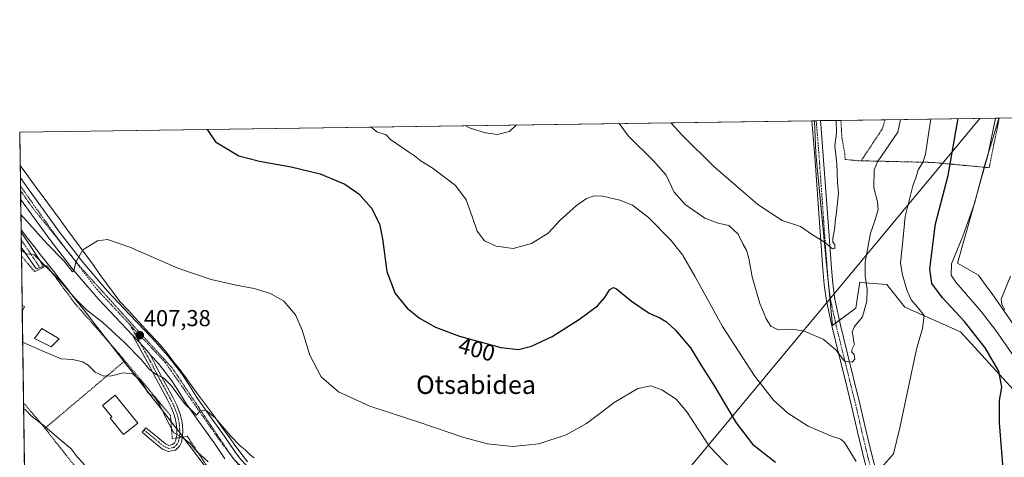
# Model space of a CAD drawing. Units: metres. Extents: x 597312 to 600761, y 4722176 to 4724538.
# Drawn here: x 597312 to 597741, y 4724347 to 4724538 of the extents above; entities that cross this region are included whole.
import ezdxf
from ezdxf.enums import TextEntityAlignment as Align

# ---------------------------------------------------------------- set-up
doc = ezdxf.new("R2010")
doc.units = ezdxf.units.M
doc.header["$MEASUREMENT"] = 0
for name, pattern in [('TRAZO_Y_PUNTO', [1, 0.5, -0.25, 0, -0.25]), ('TRAZOS', [0.75, 0.5, -0.25]), ('TRAZOS2', [0.375, 0.25, -0.125])]:
    doc.linetypes.add(name, pattern=pattern)
for name, color, linetype, lineweight in [('Alambrada', 19, 'TRAZOS', 0), ('Camino', 19, 'Continuous', 0), ('Camino Cxs', 19, 'Continuous', 0), ('Camino eje', 39, 'TRAZO_Y_PUNTO', 13), ('Carretera de calzada única', 19, 'Continuous', 13), ('Carretera de calzada única Cxs', 19, 'Continuous', 13), ('Carretera de calzada única eje', 19, 'TRAZO_Y_PUNTO', 0), ('Carátula', 7, 'Continuous', 5), ('Comarca CxS', 133, 'Continuous', 0), ('Comunidad Autónoma CxS', 142, 'Continuous', 0), ('Cultivos herbáceos CxS', 92, 'Continuous', 0), ('Curva de nivel maestra', 36, 'Continuous', 30), ('Curva de nivel normal', 36, 'Continuous', 0), ('Edificación', 1, 'Continuous', 13), ('Edificación Cxs', 1, 'Continuous', 13), ('Edificación ligera', 1, 'Continuous', 0), ('Edificación ligera Cxs', 1, 'Continuous', 0), ('Matorral', 135, 'Continuous', 0), ('Matorral CxS', 135, 'Continuous', 0), ('Municipio CxS', 142, 'Continuous', 0), ('Pista no pavimentada', 254, 'Continuous', 13), ('Pista no pavimentada Cxs', 254, 'Continuous', 0), ('Pista pavimentada eje', 135, 'TRAZO_Y_PUNTO', 0), ('Provincia CxS', 1, 'Continuous', 0), ('Punto de cota en terreno', 7, 'Continuous', 0), ('Rótulo de curva de nivel directora', 19, 'Continuous', 0), ('Rótulo de punto de cota en terreno', 19, 'Continuous', 0), ('Tendido', 6, 'Continuous', 0), ('Texto cartográfico', 19, 'Continuous', 0), ('Valla', 19, 'TRAZOS', 0), ('Vía pecuaria', 92, 'Continuous', 13), ('Vía pecuaria CxS', 92, 'Continuous', 13), ('Vía pecuaria eje', 92, 'TRAZOS2', 0)]:
    doc.layers.add(name, color=color, linetype=linetype, lineweight=lineweight)
doc.styles.add('Arial', font='txt', dxfattribs={"height": 0.2})

# ---------------------------------------------------------------- blocks, each defined once
blk = doc.blocks.new('*U150')
at = {"layer": 'Cultivos herbáceos CxS', "color": 92, "linetype": 'Continuous', "lineweight": 0}
for points in [[(597754.34, 4724391.45, 409.23), (597735.62, 4724418.4, 409.12), (597733.4, 4724421.43, 408.65), (597729.65, 4724426.56, 408.05), (597720.56, 4724431.76, 406.47), (597726.94, 4724454.31, 404.65), (597730.78, 4724467.87, 404.92), (597733.83, 4724478.65, 404.57), (597737.12, 4724494.87, 404.21), (597932.12, 4724497.66, 421.9)], [(597322.39, 4723778.88, 422.71), (597312.42, 4724488.79, 401.61), (597658.38, 4724493.74, 380.95), (597658.88, 4724479.69, 381.84), (597658.88, 4724479.69, 381.84), (597666.16, 4724404.74, 388.35), (597676.38, 4724412.26, 389.53), (597677.08, 4724417.1, 389.43), (597678.01, 4724423.47, 389.39), (597680.25, 4724423.28, 389.79), (597689.78, 4724422.49, 391.9), (597697.63, 4724412.68, 393.25), (597721.86, 4724401.85, 397.58), (597763.44, 4724356.34, 404.91)]]:
    blk.add_polyline3d(points, dxfattribs=at)
blk = doc.blocks.new('*U151')
at = {"layer": 'Matorral CxS', "color": 135, "linetype": 'Continuous', "lineweight": 0}
blk.add_polyline3d([(597763.44, 4724356.34, 404.91), (597721.86, 4724401.85, 397.58), (597697.63, 4724412.68, 393.25), (597689.78, 4724422.49, 391.9), (597680.25, 4724423.28, 389.79), (597678.01, 4724423.47, 389.39), (597677.08, 4724417.1, 389.43), (597676.38, 4724412.26, 389.53), (597666.16, 4724404.74, 388.35), (597658.88, 4724479.69, 381.84), (597658.38, 4724493.74, 380.95), (597737.12, 4724494.87, 404.21), (597733.83, 4724478.65, 404.57), (597730.78, 4724467.87, 404.92), (597726.94, 4724454.31, 404.65), (597720.56, 4724431.76, 406.47), (597729.65, 4724426.56, 408.05), (597733.4, 4724421.43, 408.65), (597735.62, 4724418.4, 409.12), (597754.34, 4724391.45, 409.23)], dxfattribs=at)
blk = doc.blocks.new('*U166')
at = {"layer": 'Curva de nivel normal', "color": 36, "linetype": 'Continuous', "lineweight": 0}
blk.add_polyline3d([(597343.99, 4724339.27, 420), (597343.84, 4724339.65, 420), (597339.89, 4724344.92, 420), (597337.37, 4724347.5, 420), (597334.87, 4724351.04, 420), (597330.29, 4724354.77, 420), (597322.48, 4724361.44, 420), (597317.36, 4724365.33, 420), (597314.96, 4724367.94, 420), (597314.11, 4724368.33, 420)], dxfattribs=at)
blk = doc.blocks.new('*U168')
at = {"layer": 'Curva de nivel normal', "color": 36, "linetype": 'Continuous', "lineweight": 0}
for points in [[(597312.92, 4724453, 405), (597324.27, 4724440.32, 405), (597331.74, 4724432.67, 405), (597335.34, 4724428, 405), (597335.94, 4724428.47, 405), (597336.87, 4724432.16, 405), (597339.88, 4724437.54, 405), (597346.23, 4724441.43, 405), (597350.58, 4724442.03, 405), (597360.36, 4724438.74, 405), (597381.25, 4724429.66, 405), (597395.71, 4724424.68, 405), (597406.58, 4724422.22, 405), (597414.5, 4724420.8, 405), (597421.59, 4724418.59, 405), (597427.32, 4724415.29, 405), (597432.52, 4724409.34, 405), (597435.41, 4724402.6, 405), (597438.74, 4724391.73, 405), (597443.58, 4724382.4, 405), (597451.21, 4724375.8, 405), (597464.86, 4724369.54, 405), (597486.06, 4724362.68, 405), (597505.77, 4724355.99, 405), (597516.03, 4724353.23, 405), (597526.97, 4724352.04, 405), (597538.36, 4724353.2, 405), (597550.3, 4724357.15, 405), (597559.14, 4724362.05, 405), (597566.06, 4724367.24, 405), (597571.14, 4724371.24, 405), (597581.5, 4724377.22, 405), (597587.17, 4724378.49, 405), (597591.84, 4724376.69, 405), (597598.18, 4724372.68, 405), (597602.71, 4724367.11, 405), (597612.65, 4724351.99, 405), (597622.75, 4724341.46, 405)], [(597747.98, 4724387.14, 405), (597737.24, 4724402.43, 405), (597731.08, 4724410.65, 405), (597719.78, 4724423.57, 405), (597717.87, 4724426.55, 405), (597718.02, 4724431.46, 405), (597722.94, 4724443.5, 405), (597727.93, 4724457.75, 405), (597732.32, 4724474.15, 405), (597736.94, 4724489.34, 405), (597738.49, 4724494.89, 405)]]:
    blk.add_polyline3d(points, dxfattribs=at)
blk = doc.blocks.new('*U170')
at = {"layer": 'Curva de nivel normal', "color": 36, "linetype": 'Continuous', "lineweight": 0}
blk.add_polyline3d([(597595.82, 4724492.85, 385), (597600.78, 4724487.4, 385), (597614.52, 4724473.83, 385), (597633.64, 4724457.32, 385), (597644.26, 4724450.28, 385), (597652.21, 4724447.66, 385), (597657.49, 4724444.08, 385), (597662.74, 4724440.97, 385), (597666.17, 4724438.03, 385), (597667.22, 4724438.12, 385), (597667.2, 4724439.84, 385), (597666.34, 4724440.85, 385), (597666.31, 4724442.66, 385), (597667.11, 4724447.15, 385), (597667.27, 4724449.91, 385), (597667.97, 4724453.97, 385), (597668.75, 4724462.24, 385), (597668.41, 4724467.01, 385), (597668.07, 4724474.94, 385), (597667.13, 4724482.86, 385), (597667.92, 4724488.36, 385), (597667.78, 4724493.88, 385)], dxfattribs=at)
blk = doc.blocks.new('*U171')
at = {"layer": 'Curva de nivel normal', "color": 36, "linetype": 'Continuous', "lineweight": 0}
blk.add_polyline3d([(597313.7, 4724397.46, 415), (597322.2, 4724393.65, 415), (597330.46, 4724390.1, 415), (597335.53, 4724389.84, 415), (597339.72, 4724388.91, 415), (597342.2, 4724387.37, 415), (597345.32, 4724384.35, 415), (597348.97, 4724382.59, 415), (597352.41, 4724382.8, 415), (597357.4, 4724384.14, 415), (597361.63, 4724383.7, 415), (597365.58, 4724380.02, 415), (597368.46, 4724375.11, 415), (597370.96, 4724373.8, 415), (597373.22, 4724370.38, 415), (597376.95, 4724362.83, 415), (597379.57, 4724357.92, 415), (597383.15, 4724356.03, 415), (597386.68, 4724353.41, 415), (597389.53, 4724349.84, 415), (597394.44, 4724345.42, 415)], dxfattribs=at)
blk = doc.blocks.new('*U177')
at = {"layer": 'Curva de nivel normal', "color": 36, "linetype": 'Continuous', "lineweight": 0}
for points in [[(597465.37, 4724490.98, 395), (597467.85, 4724488.94, 395), (597471.91, 4724487.67, 395), (597473.78, 4724485.58, 395), (597481.57, 4724480.16, 395), (597484.26, 4724478.48, 395), (597487.18, 4724476.16, 395), (597491.88, 4724473.2, 395), (597502.1, 4724465.5, 395), (597506.72, 4724459.3, 395), (597509.39, 4724452.06, 395), (597511.49, 4724445.63, 395), (597514.78, 4724441.52, 395), (597519.74, 4724439.15, 395), (597527.17, 4724438.23, 395), (597535.17, 4724440.3, 395), (597542.4, 4724444.83, 395), (597547.52, 4724450.33, 395), (597554.79, 4724456.89, 395), (597559.16, 4724459.96, 395), (597562.38, 4724461, 395), (597566.28, 4724460.86, 395), (597573.67, 4724459.22, 395), (597579.08, 4724456.94, 395), (597586.09, 4724451.68, 395), (597595.8, 4724441.77, 395), (597600.93, 4724435.37, 395), (597606.27, 4724426.16, 395), (597618.26, 4724404.19, 395), (597632.24, 4724382.82, 395), (597640.55, 4724372.23, 395), (597646.71, 4724366.55, 395), (597655.62, 4724360.94, 395), (597665.75, 4724356.6, 395), (597669.82, 4724355.26, 395), (597671.44, 4724353.83, 395), (597676.5, 4724345.52, 395)], [(597686.68, 4724341.84, 395), (597692.77, 4724348.84, 395), (597695.49, 4724360.17, 395), (597702.66, 4724394.42, 395), (597705.36, 4724403.34, 395), (597706.02, 4724409.05, 395), (597703.27, 4724412.52, 395), (597700.44, 4724415.84, 395), (597698.54, 4724420.13, 395), (597696.66, 4724426.74, 395), (597695.73, 4724431.83, 395), (597696.98, 4724442.88, 395), (597697.84, 4724452.01, 395), (597701.16, 4724465.43, 395), (597702.54, 4724469.32, 395), (597703.51, 4724472.44, 395), (597705.41, 4724475.58, 395), (597706.67, 4724479.18, 395), (597708.16, 4724488.93, 395), (597708.89, 4724494.47, 395)]]:
    blk.add_polyline3d(points, dxfattribs=at)
blk = doc.blocks.new('*U184')
at = {"layer": 'Curva de nivel normal', "color": 36, "linetype": 'Continuous', "lineweight": 0}
for points in [[(597573.35, 4724492.53, 390), (597577.45, 4724487.06, 390), (597588.33, 4724476.33, 390), (597593.73, 4724470.06, 390), (597597.26, 4724462.62, 390), (597602.11, 4724457.24, 390), (597610.66, 4724451.36, 390), (597616.4, 4724449.25, 390), (597621.11, 4724448.18, 390), (597625.13, 4724444.33, 390), (597627.15, 4724440.18, 390), (597628.71, 4724437.38, 390), (597629.82, 4724433.82, 390), (597631.2, 4724425.87, 390), (597634.5, 4724414.18, 390), (597636.16, 4724410.49, 390), (597637.25, 4724407.59, 390), (597639.31, 4724404.32, 390), (597642.45, 4724402.8, 390), (597648.13, 4724403.14, 390), (597653.52, 4724402.36, 390), (597662.12, 4724398.77, 390), (597667.61, 4724394.11, 390), (597671.4, 4724389.22, 390), (597674.7, 4724388.77, 390), (597675.95, 4724390.08, 390), (597675.61, 4724392.12, 390), (597674.59, 4724393.09, 390), (597674.59, 4724394.22, 390), (597675.72, 4724396.55, 390), (597675.37, 4724398.02, 390), (597675.18, 4724399.84, 390), (597674.79, 4724401.85, 390), (597675.8, 4724404.22, 390), (597679.16, 4724408.51, 390), (597681.05, 4724415.25, 390), (597681.32, 4724420.5, 390), (597680.34, 4724426.09, 390), (597680.36, 4724432.21, 390), (597682.69, 4724444.83, 390), (597684.6, 4724450.16, 390), (597685.99, 4724455.16, 390), (597685.77, 4724458.5, 390), (597684.22, 4724464.5, 390), (597684.24, 4724472.44, 390), (597685.68, 4724475.8, 390), (597694.56, 4724488.74, 390), (597695.72, 4724494.28, 390)], [(597506.38, 4724491.57, 390), (597508.48, 4724490.57, 390), (597515.08, 4724488.5, 390), (597520.37, 4724487.79, 390), (597525.53, 4724489.11, 390), (597528.58, 4724491.89, 390)]]:
    blk.add_polyline3d(points, dxfattribs=at)
blk = doc.blocks.new('*U190')
at = {"layer": 'Curva de nivel normal', "color": 36, "linetype": 'Continuous', "lineweight": 0}
for points in [[(597313.14, 4724437.35, 410), (597315.44, 4724435.88, 410), (597318.67, 4724435.45, 410), (597321.54, 4724432.62, 410), (597329.47, 4724424.63, 410), (597336.5, 4724416.47, 410), (597341.55, 4724411.52, 410), (597348.6, 4724405.91, 410), (597357.97, 4724397.29, 410), (597365.39, 4724389.71, 410), (597368.78, 4724385.68, 410), (597371.48, 4724383.48, 410), (597374.99, 4724381.9, 410), (597378.33, 4724378.64, 410), (597384.1, 4724370.75, 410), (597387.92, 4724367.06, 410), (597389.31, 4724365.67, 410), (597390.85, 4724367.42, 410), (597393.36, 4724367.88, 410), (597397.48, 4724364.56, 410), (597404.17, 4724356.66, 410), (597408.31, 4724352.32, 410), (597410.52, 4724350.6, 410), (597412.91, 4724348.22, 410), (597414.5, 4724347.15, 410)], [(597741.19, 4724411.5, 410), (597739.81, 4724413.81, 410), (597739.61, 4724416.16, 410), (597743.68, 4724426.1, 410)]]:
    blk.add_polyline3d(points, dxfattribs=at)
blk = doc.blocks.new('*U198')
at = {"layer": 'Curva de nivel maestra', "color": 36, "linetype": 'Continuous', "lineweight": 30}
for points in [[(597394.07, 4724489.96, 400), (597397.64, 4724484.49, 400), (597407.85, 4724478.44, 400), (597416.85, 4724476.15, 400), (597430.58, 4724473.74, 400), (597443.18, 4724470.59, 400), (597453.96, 4724466.2, 400), (597460.09, 4724461.97, 400), (597465.46, 4724455.65, 400), (597468.96, 4724448.83, 400), (597470.37, 4724442.35, 400), (597472.22, 4724428.21, 400), (597475.87, 4724418.52, 400), (597481.06, 4724412.22, 400), (597486.47, 4724407.83, 400), (597493.34, 4724403.96, 400), (597503.84, 4724400.04, 400), (597521.86, 4724395.14, 400), (597529.53, 4724394.24, 400), (597535.2, 4724395.74, 400), (597544.09, 4724399.93, 400), (597556.11, 4724407.38, 400), (597563.92, 4724413.29, 400), (597567.11, 4724416.84, 400), (597569.2, 4724420.4, 400), (597570.85, 4724421.23, 400), (597572.14, 4724420.65, 400), (597578.67, 4724415.25, 400), (597586.41, 4724410.1, 400), (597591.07, 4724407.99, 400), (597593.87, 4724406.2, 400), (597597.79, 4724402.59, 400), (597604.4, 4724394.89, 400), (597608.87, 4724387.54, 400), (597614.45, 4724378.66, 400), (597624.28, 4724362.35, 400), (597631.39, 4724353.09, 400), (597641.35, 4724345.2, 400)], [(597740.73, 4724338.79, 400), (597738.89, 4724362.33, 400), (597738.86, 4724372.04, 400), (597739.8, 4724377.89, 400), (597738.51, 4724384.83, 400), (597732.64, 4724394.89, 400), (597723.55, 4724406.38, 400), (597713.97, 4724416.66, 400), (597709.36, 4724422.9, 400), (597708.48, 4724429.26, 400), (597711.02, 4724448.9, 400), (597716.52, 4724469.91, 400), (597719.77, 4724489.1, 400), (597720.88, 4724494.64, 400)]]:
    blk.add_polyline3d(points, dxfattribs=at)
blk = doc.blocks.new('5PATER')
at = {"layer": 'Carátula', "linetype": 'Continuous', "lineweight": 5}
h = blk.add_hatch(color=250, dxfattribs=at)
edge = h.paths.add_edge_path()
edge.add_ellipse((0, 0.01), major_axis=(-1.33, -1.34), ratio=0.999422, start_angle=0, end_angle=360)

msp = doc.modelspace()

# ---------------------------------------------------------------- linework, layer by layer
at = {"layer": 'Alambrada', "color": 19, "linetype": 'TRAZOS', "lineweight": 0}
for points in [[(597678.61, 4724476.32, 387.29), (597709.93, 4724475.59, 397.27), (597734.34, 4724473.3, 406.16), (597737.62, 4724489.36, 405.18), (597738.75, 4724494.89, 405.04)], [(597689.03, 4724494.18, 387.17), (597687.8, 4724490.08, 387.89), (597686.83, 4724488.63, 387.54), (597678.61, 4724476.32, 387.29)], [(597669.83, 4724493.91, 385.43), (597670.13, 4724488.39, 386.73), (597670.25, 4724486.26, 386.49), (597671.5, 4724479.39, 386.12), (597671.64, 4724476.9, 386.55), (597677.12, 4724476.35, 386.79), (597678.61, 4724476.32, 387.29)], [(597313.18, 4724434.85, 411.15), (597318.96, 4724428.09, 414.14)], [(597324.19, 4724430.69, 411.61), (597336.62, 4724414.09, 412.02), (597355.69, 4724392.32, 416.8), (597358.19, 4724389.32, 415.74)], [(597358.19, 4724389.32, 415.74), (597323.39, 4724359.97, 420.95)], [(597358.19, 4724389.32, 415.74), (597378.05, 4724365.52, 416.06), (597378.84, 4724355.48, 416.36)], [(597314.07, 4724371.07, 419.33), (597315.05, 4724369.91, 419.65), (597322.18, 4724361.51, 420.77), (597323.39, 4724359.97, 420.95)], [(597323.39, 4724359.97, 420.95), (597343.01, 4724335.16, 422.16), (597348.54, 4724327.49, 422.6), (597366.87, 4724302.01, 423.16), (597376.18, 4724285.4, 425.18), (597388.26, 4724304.12, 419.9), (597394.05, 4724312.24, 420.28), (597395.4, 4724314.13, 420.41), (597408.02, 4724328.82, 417.74), (597393.42, 4724344.27, 418.94), (597385.34, 4724356.51, 417.02)]]:
    msp.add_polyline3d(points, dxfattribs=at)
at = {"layer": 'Camino', "color": 19, "linetype": 'Continuous', "lineweight": 0}
for points in [[(597313.12, 4724438.71, 409.45), (597313.03, 4724445.25, 407.72)], [(597313.03, 4724445.25, 407.72), (597316.79, 4724439.54, 408.98), (597322.77, 4724430.45, 409.93)], [(597322.77, 4724430.45, 409.93), (597319.59, 4724429.25, 411.02), (597313.12, 4724438.71, 409.45)], [(597380.74, 4724359.78, 414.47), (597380.54, 4724362.22, 414.03), (597379.86, 4724365.32, 413.33), (597378.45, 4724368.93, 412.47), (597376.78, 4724372.36, 411.98), (597373.84, 4724377.73, 411.55), (597370.92, 4724383.11, 410.21), (597369.01, 4724386.82, 409.56), (597367.05, 4724390.52, 408.5), (597364.26, 4724395.51, 408.13), (597361.48, 4724400.51, 407.21)], [(597361.48, 4724400.51, 407.21), (597366.32, 4724395.46, 407.76), (597368.81, 4724392.62, 408.03), (597369.38, 4724391.81, 408.12)], [(597369.38, 4724391.81, 408.12), (597371.28, 4724388.01, 408.36), (597373.19, 4724384.31, 409.18), (597376.09, 4724378.96, 410.44), (597379.06, 4724373.54, 410.75), (597380.8, 4724369.97, 411.25), (597382.33, 4724366.06, 412.06), (597383.09, 4724362.6, 412.96), (597383.36, 4724359.2, 413.84), (597383.28, 4724356.44, 414.58), (597383.28, 4724356.43, 414.58)], [(597382.82, 4724353.97, 415.23), (597381.93, 4724352.15, 415.59), (597380.17, 4724350.47, 415.91), (597377.11, 4724349.86, 416.13), (597374.57, 4724350.94, 416.23), (597369.99, 4724354.69, 416.24), (597365.71, 4724358.21, 416.15), (597367.34, 4724360.2, 416.07), (597371.62, 4724356.68, 416.12), (597375.91, 4724353.16, 415.95), (597377.39, 4724352.53, 415.88), (597378.94, 4724352.84, 415.73), (597379.82, 4724353.69, 415.55), (597380.36, 4724354.79, 415.35), (597380.54, 4724355.75, 415.18)], [(597380.54, 4724355.75, 415.18), (597380.77, 4724356.95, 414.97), (597380.79, 4724359.11, 414.59), (597380.74, 4724359.78, 414.47)], [(597383.23, 4724356.18, 414.65), (597382.82, 4724353.97, 415.23)], [(597383.28, 4724356.43, 414.58), (597383.23, 4724356.18, 414.65)]]:
    msp.add_polyline3d(points, dxfattribs=at)
at = {"layer": 'Camino Cxs', "color": 19, "linetype": 'Continuous', "lineweight": 0}
for points in [[(597322.77, 4724430.45, 409.93), (597319.59, 4724429.25, 411.02), (597313.12, 4724438.71, 409.45), (597313.03, 4724445.25, 407.72), (597316.79, 4724439.54, 408.98), (597322.77, 4724430.45, 409.93)], [(597382.82, 4724353.97, 415.23), (597381.93, 4724352.15, 415.59), (597380.17, 4724350.47, 415.91), (597377.11, 4724349.86, 416.13), (597374.57, 4724350.94, 416.23), (597369.99, 4724354.69, 416.24), (597365.71, 4724358.21, 416.15), (597367.34, 4724360.2, 416.07), (597371.62, 4724356.68, 416.12), (597375.91, 4724353.16, 415.95), (597377.39, 4724352.53, 415.88), (597378.94, 4724352.84, 415.73), (597379.82, 4724353.69, 415.55), (597380.36, 4724354.79, 415.35), (597380.54, 4724355.75, 415.18), (597380.77, 4724356.95, 414.97), (597380.79, 4724359.11, 414.59), (597380.74, 4724359.78, 414.47), (597380.54, 4724362.22, 414.03), (597379.86, 4724365.32, 413.33), (597378.45, 4724368.93, 412.47), (597376.78, 4724372.36, 411.98), (597373.84, 4724377.73, 411.55), (597370.92, 4724383.11, 410.21), (597369.01, 4724386.82, 409.56), (597367.05, 4724390.52, 408.5), (597364.26, 4724395.51, 408.13), (597361.48, 4724400.51, 407.21), (597366.32, 4724395.46, 407.76), (597368.81, 4724392.62, 408.03), (597369.38, 4724391.81, 408.12), (597371.28, 4724388.01, 408.36), (597373.19, 4724384.31, 409.18), (597376.09, 4724378.96, 410.44), (597379.06, 4724373.54, 410.75), (597380.8, 4724369.97, 411.25), (597382.33, 4724366.06, 412.06), (597383.09, 4724362.6, 412.96), (597383.36, 4724359.2, 413.84), (597383.28, 4724356.44, 414.58), (597383.28, 4724356.43, 414.58), (597382.82, 4724353.97, 415.23)]]:
    msp.add_polyline3d(points, close=True, dxfattribs=at)
at = {"layer": 'Camino eje', "color": 39, "linetype": 'TRAZO_Y_PUNTO', "lineweight": 13}
for points in [[(597313.08, 4724441.98, 408.66), (597314.96, 4724439.13, 409.3), (597318.19, 4724434.4, 409.79), (597321.18, 4724429.85, 410.69)], [(597360.44, 4724404.96, 406.92), (597364.96, 4724396.88, 407.76)], [(597366.53, 4724359.21, 416.1), (597370.81, 4724355.69, 416.18), (597372.95, 4724353.93, 416.12), (597375.24, 4724352.05, 416.09), (597377.25, 4724351.2, 416.01), (597379.56, 4724351.66, 415.81), (597380.44, 4724352.5, 415.65), (597380.88, 4724352.92, 415.56), (597381.32, 4724353.83, 415.39), (597381.64, 4724354.62, 415.22), (597381.89, 4724355.97, 414.94), (597382.03, 4724356.7, 414.77), (597382.07, 4724358.08, 414.49), (597382.08, 4724359.16, 414.24), (597381.82, 4724362.41, 413.51), (597381.1, 4724365.69, 412.7), (597379.63, 4724369.45, 411.86), (597377.92, 4724372.95, 411.36), (597374.97, 4724378.35, 410.93), (597372.06, 4724383.71, 409.48), (597371.1, 4724385.57, 409.22), (597370.15, 4724387.42, 408.88), (597369.17, 4724389.27, 408.47), (597368.05, 4724391.35, 408.26), (597364.96, 4724396.88, 407.76)]]:
    msp.add_polyline3d(points, dxfattribs=at)
at = {"layer": 'Carretera de calzada única', "color": 19, "linetype": 'Continuous', "lineweight": 13}
for points in [[(597312.83, 4724459.67, 402.95), (597312.7, 4724468.97, 402.52)], [(597312.7, 4724468.97, 402.52), (597312.72, 4724468.93, 402.52), (597316.32, 4724463.93, 402.98), (597329.73, 4724445.23, 404.23), (597339.85, 4724432.18, 405.16), (597350.62, 4724419.66, 406.01), (597360.39, 4724409.33, 406.81), (597370.23, 4724399.05, 407.63), (597376.85, 4724391.54, 408.16), (597383.03, 4724383.66, 408.76), (597386.3, 4724378.51, 409.21), (597389.53, 4724373.34, 409.41), (597395.39, 4724364.96, 410.05), (597401.37, 4724356.64, 410.47), (597406.05, 4724349.85, 410.94), (597408.53, 4724346.59, 411.09), (597411.32, 4724343.56, 411.52), (597418.01, 4724337.64, 411.83)], [(597361.48, 4724400.51, 407.21), (597356.53, 4724405.66, 406.69), (597346.67, 4724416.09, 406.1), (597335.75, 4724428.83, 405.04), (597325.48, 4724442.05, 404.37), (597312.83, 4724459.67, 402.95)], [(597361.48, 4724400.51, 407.21), (597366.32, 4724395.46, 407.76), (597368.81, 4724392.62, 408.03), (597369.38, 4724391.81, 408.12)], [(597401.75, 4724346.74, 411.73), (597397.01, 4724353.58, 410.8), (597391.07, 4724361.89, 410.37), (597385.08, 4724370.41, 409.88), (597381.8, 4724375.68, 409.47), (597378.69, 4724380.59, 409.42), (597372.76, 4724388.14, 408.31), (597369.38, 4724391.81, 408.12)]]:
    msp.add_polyline3d(points, dxfattribs=at)
at = {"layer": 'Carretera de calzada única Cxs', "color": 19, "linetype": 'Continuous', "lineweight": 13}
msp.add_polyline3d([(597401.75, 4724346.74, 411.73), (597397.01, 4724353.58, 410.8), (597391.07, 4724361.89, 410.37), (597385.08, 4724370.41, 409.88), (597381.8, 4724375.68, 409.47), (597378.69, 4724380.59, 409.42), (597372.76, 4724388.14, 408.31), (597369.38, 4724391.81, 408.12), (597368.81, 4724392.62, 408.03), (597366.32, 4724395.46, 407.76), (597361.48, 4724400.51, 407.21), (597356.53, 4724405.66, 406.69), (597346.67, 4724416.09, 406.1), (597335.75, 4724428.83, 405.04), (597325.48, 4724442.05, 404.37), (597312.83, 4724459.67, 402.95), (597312.7, 4724468.97, 402.52), (597312.72, 4724468.93, 402.52), (597316.32, 4724463.93, 402.98), (597329.73, 4724445.23, 404.23), (597339.85, 4724432.18, 405.16), (597350.62, 4724419.66, 406.01), (597360.39, 4724409.33, 406.81), (597370.23, 4724399.05, 407.63), (597376.85, 4724391.54, 408.16), (597383.03, 4724383.66, 408.76), (597386.3, 4724378.51, 409.21), (597389.53, 4724373.34, 409.41), (597395.39, 4724364.96, 410.05), (597401.37, 4724356.64, 410.47), (597406.05, 4724349.85, 410.94), (597408.53, 4724346.59, 411.09)], dxfattribs=at)
at = {"layer": 'Carretera de calzada única eje', "color": 19, "linetype": 'TRAZO_Y_PUNTO', "lineweight": 0}
for points in [[(597312.75, 4724465.29, 402.65), (597328.37, 4724443.33, 404.2), (597346.07, 4724420.34, 405.78), (597360.44, 4724404.96, 406.92)], [(597360.44, 4724404.96, 406.92), (597375.82, 4724388.51, 408.36), (597400.58, 4724353.14, 411.08), (597411.5, 4724339, 412.15), (597450.69, 4724306.27, 414.43), (597472.1, 4724287.19, 415.49), (597483.3, 4724274.23, 416.19), (597503.05, 4724244.15, 418.4), (597512.19, 4724232.34, 419.81), (597530.17, 4724218.49, 421.86), (597540.59, 4724216.22, 422.95)]]:
    msp.add_polyline3d(points, dxfattribs=at)
at = {"layer": 'Comarca CxS', "color": 133, "linetype": 'Continuous', "lineweight": 0}
for points in [[(600760.6, 4722224.36, 419.18), (597344.91, 4722175.51, 365.5), (597312.42, 4724488.79, 401.61), (600726.96, 4724537.68, 448.54), (600760.6, 4722224.36, 419.18)], [(600760.6, 4722224.36, 419.18), (597344.91, 4722175.51, 365.51), (597312.42, 4724488.79, 401.61), (600726.96, 4724537.68, 448.54), (600760.6, 4722224.36, 419.18)]]:
    msp.add_polyline3d(points, close=True, dxfattribs=at)
at = {"layer": 'Comunidad Autónoma CxS', "color": 142, "linetype": 'Continuous', "lineweight": 0}
for points in [[(598293.45, 4722189.08, 415.09), (597344.91, 4722175.51, 365.5), (597312.42, 4724488.79, 401.61), (598386.6, 4724504.17, 481.48), (600726.96, 4724537.68, 448.54), (600760.6, 4722224.36, 419.18), (598293.45, 4722189.08, 415.09)], [(598293.45, 4722189.08, 415.09), (597344.91, 4722175.51, 365.51), (597312.42, 4724488.79, 401.61), (598386.6, 4724504.17, 481.48), (600726.96, 4724537.68, 448.54), (600760.6, 4722224.36, 419.18), (598293.45, 4722189.08, 415.09)]]:
    msp.add_polyline3d(points, close=True, dxfattribs=at)
at = {"layer": 'Cultivos herbáceos CxS', "color": 92, "linetype": 'Continuous', "lineweight": 0}
for points in [[(597754.34, 4724391.45, 409.23), (597735.62, 4724418.4, 409.12), (597733.4, 4724421.43, 408.65), (597729.65, 4724426.56, 408.05), (597720.56, 4724431.76, 406.47), (597726.94, 4724454.31, 404.65), (597730.78, 4724467.87, 404.92), (597732.37, 4724473.49, 404.81), (597733.83, 4724478.65, 404.57), (597737.12, 4724494.87, 404.21)], [(597737.12, 4724494.87, 404.21), (597738.75, 4724494.89, 404.61), (597932.11, 4724497.66, 421.9)], [(597322.39, 4723778.88, 422.71), (597314.07, 4724371.07, 418.75), (597313.51, 4724410.8, 412), (597313.48, 4724413.33, 411.96), (597313.18, 4724434.85, 410.62), (597313.12, 4724438.71, 409.45), (597313.08, 4724441.98, 408.66), (597313.03, 4724445.25, 407.72), (597313.02, 4724446.22, 407.4), (597312.83, 4724459.67, 402.95), (597312.78, 4724463.31, 402.74), (597312.75, 4724465.29, 402.65), (597312.7, 4724468.97, 402.52), (597312.62, 4724474.22, 402.45), (597312.42, 4724488.79, 401.61), (597657.17, 4724493.73, 380.89), (597658.38, 4724493.74, 380.95)], [(597658.38, 4724493.74, 380.95), (597658.88, 4724479.69, 381.84), (597664.17, 4724425.21, 386.3), (597664.54, 4724421.43, 386.68), (597666.16, 4724404.74, 388.35), (597667.53, 4724405.74, 388.21), (597669.17, 4724406.96, 388.08), (597676.38, 4724412.26, 389.53), (597677.08, 4724417.1, 389.43), (597678.01, 4724423.47, 389.39), (597680.25, 4724423.28, 389.79), (597689.78, 4724422.49, 391.9), (597697.63, 4724412.68, 393.25), (597721.86, 4724401.85, 397.58), (597763.44, 4724356.34, 404.91)]]:
    msp.add_polyline3d(points, dxfattribs=at)
at = {"layer": 'Edificación', "color": 1, "linetype": 'Continuous', "lineweight": 13}
for points in [[(597329.59, 4724398.84, 416.21), (597326.17, 4724395.43, 421.11), (597318.92, 4724399.03, 413.77), (597322.12, 4724403.31, 414.42), (597329.59, 4724398.84, 416.21)], [(597363.78, 4724362.16, 418.31), (597357.53, 4724357.25, 417.12), (597351.77, 4724364.35, 419.87), (597352.51, 4724364.95, 420.23), (597348.49, 4724369.9, 419.03), (597353.92, 4724374.31, 416.47), (597363.78, 4724362.16, 418.31)]]:
    msp.add_polyline3d(points, dxfattribs=at)
at = {"layer": 'Edificación Cxs', "color": 1, "linetype": 'Continuous', "lineweight": 13}
for points in [[(597329.59, 4724398.84, 416.21), (597326.17, 4724395.43, 421.11), (597318.92, 4724399.03, 413.77), (597322.12, 4724403.31, 414.42), (597329.59, 4724398.84, 416.21)], [(597363.78, 4724362.16, 418.31), (597357.53, 4724357.25, 417.12), (597351.77, 4724364.35, 419.87), (597352.51, 4724364.95, 420.23), (597348.49, 4724369.9, 419.03), (597353.92, 4724374.31, 416.47), (597363.78, 4724362.16, 418.31)]]:
    msp.add_polyline3d(points, close=True, dxfattribs=at)
at = {"layer": 'Edificación ligera', "color": 1, "linetype": 'Continuous', "lineweight": 0}
for points in [[(597313.52, 4724410.8, 414.54), (597313.48, 4724413.33, 414.52)], [(597313.52, 4724410.8, 414.54), (597313.48, 4724413.33, 414.52)], [(597313.48, 4724413.33, 414.52), (597314.44, 4724412.89, 414.1)], [(597314.44, 4724412.89, 414.1), (597313.52, 4724410.8, 414.54)]]:
    msp.add_polyline3d(points, dxfattribs=at)
at = {"layer": 'Edificación ligera Cxs', "color": 1, "linetype": 'Continuous', "lineweight": 0}
msp.add_polyline3d([(597314.44, 4724412.89, 414.1), (597313.52, 4724410.8, 414.54), (597313.48, 4724413.33, 414.52), (597314.44, 4724412.89, 414.1)], close=True, dxfattribs=at)
at = {"layer": 'Matorral', "color": 135, "linetype": 'Continuous', "lineweight": 0}
for points in [[(597658.38, 4724493.74, 380.95), (597659.05, 4724493.75, 380.99), (597660.93, 4724493.78, 381.09), (597669.83, 4724493.91, 384.99), (597689.03, 4724494.18, 386.83), (597737.12, 4724494.87, 404.21)], [(597754.34, 4724391.45, 409.23), (597735.62, 4724418.4, 409.12), (597733.4, 4724421.43, 408.65), (597729.65, 4724426.56, 408.05), (597720.56, 4724431.76, 406.47), (597726.94, 4724454.31, 404.65), (597730.78, 4724467.87, 404.92), (597732.37, 4724473.49, 404.81), (597733.83, 4724478.65, 404.57), (597737.12, 4724494.87, 404.21)], [(597658.38, 4724493.74, 380.95), (597658.88, 4724479.69, 381.84), (597664.17, 4724425.21, 386.3), (597664.54, 4724421.43, 386.68), (597666.16, 4724404.74, 388.35), (597667.53, 4724405.74, 388.21), (597669.17, 4724406.96, 388.08), (597676.38, 4724412.26, 389.53), (597677.08, 4724417.1, 389.43), (597678.01, 4724423.47, 389.39), (597680.25, 4724423.28, 389.79), (597689.78, 4724422.49, 391.9), (597697.63, 4724412.68, 393.25), (597721.86, 4724401.85, 397.58), (597763.44, 4724356.34, 404.91)]]:
    msp.add_polyline3d(points, dxfattribs=at)
at = {"layer": 'Municipio CxS', "color": 142, "linetype": 'Continuous', "lineweight": 0}
for points in [[(597344.91, 4722175.51, 365.5), (597312.42, 4724488.79, 401.61), (598386.6, 4724504.17, 481.48)], [(597344.91, 4722175.51, 365.51), (597312.42, 4724488.79, 401.61), (598386.6, 4724504.17, 481.48)]]:
    msp.add_polyline3d(points, dxfattribs=at)
at = {"layer": 'Pista no pavimentada', "color": 254, "linetype": 'Continuous', "lineweight": 13}
for points in [[(597657.17, 4724493.73, 380.89), (597660.93, 4724493.78, 381.09)], [(597697.01, 4724281.82, 400.73), (597694.99, 4724289.73, 399.95), (597692.89, 4724297.91, 398.99), (597689.46, 4724311.29, 397.73), (597686.04, 4724324.6, 396.41), (597682.89, 4724335.68, 395.43), (597679.74, 4724346.92, 394.12), (597677.05, 4724358.4, 392.93), (597674.43, 4724369.78, 391.83), (597671.61, 4724381.2, 390.95), (597668.77, 4724392.65, 390.17), (597666.01, 4724403.94, 388.44), (597663.49, 4724415.43, 387.43), (597662.51, 4724422.43, 386.65), (597661.97, 4724429.34, 385.99), (597661.23, 4724439.35, 385.18), (597660.5, 4724449.34, 384.33), (597658.58, 4724476.34, 382.19), (597657.35, 4724491.9, 381.04), (597657.17, 4724493.73, 380.89)], [(597660.93, 4724493.78, 381.09), (597661.08, 4724492.23, 381.15), (597662.31, 4724476.62, 382.45), (597664.23, 4724449.61, 384.43), (597664.96, 4724439.62, 384.86), (597665.7, 4724429.63, 385.66), (597666.24, 4724422.83, 386.51), (597667.17, 4724416.09, 387.14), (597669.65, 4724404.78, 388.36), (597672.41, 4724393.55, 389.68), (597678.07, 4724370.65, 391.59), (597680.7, 4724359.24, 392.75), (597683.36, 4724347.85, 394.21), (597686.49, 4724336.7, 395.05), (597689.65, 4724325.58, 396.18), (597693.08, 4724312.22, 397.57), (597696.52, 4724298.84, 399.03), (597698.62, 4724290.66, 400.14), (597700.71, 4724282.48, 401.06)]]:
    msp.add_polyline3d(points, dxfattribs=at)
at = {"layer": 'Pista no pavimentada Cxs', "color": 254, "linetype": 'Continuous', "lineweight": 0}
msp.add_polyline3d([(597679.74, 4724346.92, 394.12), (597677.05, 4724358.4, 392.93), (597674.43, 4724369.78, 391.83), (597671.61, 4724381.2, 390.95), (597668.77, 4724392.65, 390.17), (597666.01, 4724403.94, 388.44), (597663.49, 4724415.43, 387.43), (597662.51, 4724422.43, 386.65), (597661.97, 4724429.34, 385.99), (597661.23, 4724439.35, 385.18), (597660.5, 4724449.34, 384.33), (597658.58, 4724476.34, 382.19), (597657.35, 4724491.9, 381.04), (597657.17, 4724493.73, 380.89), (597660.93, 4724493.78, 381.09), (597661.08, 4724492.23, 381.15), (597662.31, 4724476.62, 382.45), (597664.23, 4724449.61, 384.43), (597664.96, 4724439.62, 384.86), (597665.7, 4724429.63, 385.66), (597666.24, 4724422.83, 386.51), (597667.17, 4724416.09, 387.14), (597669.65, 4724404.78, 388.36), (597672.41, 4724393.55, 389.68), (597678.07, 4724370.65, 391.59), (597680.7, 4724359.24, 392.75), (597683.36, 4724347.85, 394.21), (597686.49, 4724336.7, 395.05)], dxfattribs=at)
at = {"layer": 'Pista pavimentada eje', "color": 135, "linetype": 'TRAZO_Y_PUNTO', "lineweight": 0}
msp.add_polyline3d([(597659.05, 4724493.75, 380.99), (597659.22, 4724492.07, 381.09), (597660.45, 4724476.48, 382.18), (597662.37, 4724449.48, 384.33), (597663.1, 4724439.49, 385.02), (597663.84, 4724429.49, 385.83), (597664.11, 4724426.09, 386.19), (597664.38, 4724422.63, 386.58), (597664.84, 4724419.26, 386.86), (597665.33, 4724415.76, 387.28), (597667.83, 4724404.36, 388.37), (597669.21, 4724398.72, 388.88), (597670.59, 4724393.1, 389.67), (597672.01, 4724387.38, 390.06), (597676.25, 4724370.22, 391.75), (597678.88, 4724358.82, 392.84), (597680.21, 4724353.13, 393.42), (597681.55, 4724347.39, 394.05), (597683.13, 4724341.77, 394.78)], dxfattribs=at)
at = {"layer": 'Provincia CxS', "color": 1, "linetype": 'Continuous', "lineweight": 0}
for points in [[(598293.45, 4722189.08, 415.09), (597344.91, 4722175.51, 365.5), (597312.42, 4724488.79, 401.61), (598386.6, 4724504.17, 481.48), (600726.96, 4724537.68, 448.54), (600760.6, 4722224.36, 419.18), (598293.45, 4722189.08, 415.09)], [(598293.45, 4722189.08, 415.09), (597344.91, 4722175.51, 365.51), (597312.42, 4724488.79, 401.61), (598386.6, 4724504.17, 481.48), (600726.96, 4724537.68, 448.54), (600760.6, 4722224.36, 419.18), (598293.45, 4722189.08, 415.09)]]:
    msp.add_polyline3d(points, close=True, dxfattribs=at)
at = {"layer": 'Tendido', "color": 6, "linetype": 'Continuous', "lineweight": 0}
msp.add_polyline3d([(597319.25, 4724002.51, 434.01), (597336.9, 4724024, 436.55), (597463.16, 4724176.46, 445.68), (597602.67, 4724341.23, 408.78), (597730.32, 4724494.77, 401.04)], dxfattribs=at)
at = {"layer": 'Valla', "color": 19, "linetype": 'TRAZOS', "lineweight": 0}
for points in [[(597324.19, 4724430.69, 411.61), (597318.96, 4724428.09, 414.14)], [(597385.34, 4724356.51, 417.02), (597383.23, 4724356.18, 416.31), (597380.53, 4724355.75, 415.33), (597378.84, 4724355.48, 416.36)]]:
    msp.add_polyline3d(points, dxfattribs=at)
at = {"layer": 'Vía pecuaria', "color": 92, "linetype": 'Continuous', "lineweight": 13}
for points in [[(597312.7, 4724468.97, 402.52), (597312.62, 4724474.22, 402.45)], [(597312.62, 4724474.22, 402.45), (597315.52, 4724470.28, 402.7), (597318.41, 4724466.34, 402.99), (597321.31, 4724462.4, 403.25), (597324.2, 4724458.46, 403.51), (597327.1, 4724454.51, 403.77), (597329.99, 4724450.57, 404.04), (597332.89, 4724446.63, 404.34), (597335.78, 4724442.69, 404.62), (597338.68, 4724438.75, 404.94), (597341.57, 4724434.81, 405.2), (597344.47, 4724430.87, 405.47), (597347.36, 4724426.92, 405.75), (597350.26, 4724422.98, 405.97), (597353.15, 4724419.04, 406.17), (597356.04, 4724415.1, 406.46), (597359.27, 4724411.61, 406.67), (597362.5, 4724408.12, 406.97), (597365.73, 4724404.63, 407.25), (597368.96, 4724401.13, 407.49), (597372.19, 4724397.64, 407.75), (597375.41, 4724394.15, 407.96), (597377.49, 4724391.47, 408.17), (597379.56, 4724388.79, 408.36), (597381.63, 4724386.11, 408.59), (597384.23, 4724382.6, 408.8), (597386.82, 4724379.09, 409.13), (597389.42, 4724375.58, 409.25), (597392.01, 4724372.07, 409.47), (597394.61, 4724368.57, 409.63), (597397.2, 4724365.06, 409.95), (597399.4, 4724361.96, 409.99), (597401.61, 4724358.85, 410.02), (597403.81, 4724355.75, 410.25), (597406.01, 4724352.65, 410.31), (597408.82, 4724349, 410.59), (597411.62, 4724345.36, 410.95)], [(597312.83, 4724459.67, 402.95), (597312.7, 4724468.97, 402.52)], [(597313.02, 4724446.22, 407.4), (597312.83, 4724459.67, 402.95)], [(597351.6, 4724396.99, 413.56), (597350.36, 4724398.57, 413.44), (597347.31, 4724402.46, 412.45), (597344.27, 4724406.34, 411.45), (597341.43, 4724409.97, 411.02), (597338.59, 4724413.6, 410.53), (597335.75, 4724417.22, 410.06), (597332.9, 4724420.85, 409.89), (597330.06, 4724424.47, 409.38), (597327.22, 4724428.1, 409.21), (597324.38, 4724431.72, 408.6), (597321.54, 4724435.35, 408.68), (597318.7, 4724438.97, 408.23), (597315.86, 4724442.6, 408.25), (597313.02, 4724446.22, 407.4)], [(597357.84, 4724389.03, 413.8), (597356.45, 4724390.8, 414.07), (597353.41, 4724394.68, 413.5), (597351.6, 4724396.99, 413.56)], [(597378.25, 4724362.98, 414.76), (597377.03, 4724364.54, 414.77), (597374.09, 4724368.29, 414.58), (597371.15, 4724372.04, 415.74), (597368.21, 4724375.79, 414.89), (597365.27, 4724379.54, 414.85), (597362.33, 4724383.29, 414.79), (597359.39, 4724387.05, 413.95), (597357.84, 4724389.03, 413.8)], [(597380.74, 4724359.78, 414.47), (597379.97, 4724360.79, 414.49), (597378.25, 4724362.98, 414.76)], [(597383.28, 4724356.43, 414.58), (597382.8, 4724357.06, 414.53), (597380.74, 4724359.78, 414.47)], [(597383.44, 4724356.21, 414.61), (597383.28, 4724356.43, 414.58)], [(597407.06, 4724327.7, 417.26), (597405.21, 4724329.37, 417.04), (597404.83, 4724329.79, 416.9), (597402.2, 4724332.66, 416.48), (597399.57, 4724335.53, 416.03), (597396.95, 4724338.41, 416.38), (597394.12, 4724342.14, 416.04), (597391.29, 4724345.87, 415.66), (597388.46, 4724349.6, 415.11), (597385.63, 4724353.33, 415.18), (597383.44, 4724356.21, 414.61)]]:
    msp.add_polyline3d(points, dxfattribs=at)
at = {"layer": 'Vía pecuaria CxS', "color": 92, "linetype": 'Continuous', "lineweight": 13}
msp.add_polyline3d([(597391.29, 4724345.87, 415.66), (597388.46, 4724349.6, 415.11), (597385.63, 4724353.33, 415.18), (597383.28, 4724356.43, 414.58), (597382.8, 4724357.06, 414.53), (597380.74, 4724359.78, 414.47), (597379.97, 4724360.79, 414.49), (597377.03, 4724364.54, 414.77), (597374.09, 4724368.29, 414.58), (597371.15, 4724372.04, 415.74), (597368.21, 4724375.79, 414.89), (597365.27, 4724379.54, 414.85), (597362.33, 4724383.29, 414.79), (597359.39, 4724387.05, 413.95), (597356.45, 4724390.8, 414.07), (597353.41, 4724394.68, 413.5), (597350.36, 4724398.57, 413.44), (597347.31, 4724402.46, 412.45), (597344.27, 4724406.34, 411.45), (597341.43, 4724409.97, 411.02), (597338.59, 4724413.6, 410.53), (597335.75, 4724417.22, 410.06), (597332.9, 4724420.85, 409.89), (597330.06, 4724424.47, 409.38), (597327.22, 4724428.1, 409.21), (597324.38, 4724431.72, 408.6), (597321.54, 4724435.35, 408.68), (597318.7, 4724438.97, 408.23), (597315.86, 4724442.6, 408.25), (597313.02, 4724446.22, 407.4), (597312.83, 4724459.67, 402.95), (597312.7, 4724468.97, 402.52), (597312.62, 4724474.22, 402.45), (597315.52, 4724470.28, 402.7), (597318.41, 4724466.34, 402.99), (597321.31, 4724462.4, 403.25), (597324.2, 4724458.46, 403.51), (597327.1, 4724454.51, 403.77), (597329.99, 4724450.57, 404.04), (597332.89, 4724446.63, 404.34), (597335.78, 4724442.69, 404.62), (597338.68, 4724438.75, 404.94), (597341.57, 4724434.81, 405.2), (597344.47, 4724430.87, 405.47), (597347.36, 4724426.92, 405.75), (597350.26, 4724422.98, 405.97), (597353.15, 4724419.04, 406.17), (597356.04, 4724415.1, 406.46), (597359.27, 4724411.61, 406.67), (597362.5, 4724408.12, 406.97), (597365.73, 4724404.63, 407.25), (597368.96, 4724401.13, 407.49), (597372.19, 4724397.64, 407.75), (597375.41, 4724394.15, 407.96), (597377.49, 4724391.47, 408.17), (597379.56, 4724388.79, 408.36), (597381.63, 4724386.11, 408.59), (597384.23, 4724382.6, 408.8), (597386.82, 4724379.09, 409.13), (597389.42, 4724375.58, 409.25), (597392.01, 4724372.07, 409.47), (597394.61, 4724368.57, 409.63), (597397.2, 4724365.06, 409.95), (597399.4, 4724361.96, 409.99), (597401.61, 4724358.85, 410.02), (597403.81, 4724355.75, 410.25), (597406.01, 4724352.65, 410.31), (597408.82, 4724349, 410.59), (597411.62, 4724345.36, 410.95)], dxfattribs=at)
at = {"layer": 'Vía pecuaria eje', "color": 92, "linetype": 'TRAZOS2', "lineweight": 0}
for points in [[(597312.78, 4724463.31, 402.74), (597315.43, 4724459.57, 403.03), (597318.09, 4724455.82, 403.31), (597321.02, 4724452.19, 403.54), (597323.95, 4724448.55, 403.77), (597326.88, 4724444.92, 404.05), (597329.81, 4724441.28, 404.39), (597332.74, 4724437.65, 404.68), (597332.88, 4724437.47, 404.7)], [(597332.88, 4724437.47, 404.7), (597335.67, 4724434.01, 404.91), (597338.6, 4724430.38, 405.07), (597341.74, 4724426.91, 405.38), (597344.88, 4724423.44, 405.64), (597348.02, 4724419.96, 405.82), (597351.16, 4724416.49, 406.08), (597354.3, 4724413.02, 406.36), (597357.44, 4724409.55, 406.56), (597360.58, 4724406.08, 406.91), (597363.63, 4724402.74, 407.19), (597366.68, 4724399.41, 407.49), (597369.73, 4724396.08, 407.77), (597372.78, 4724392.75, 408), (597375.83, 4724389.42, 408.3), (597378.88, 4724386.08, 408.6), (597381.51, 4724382.17, 408.88), (597384.15, 4724378.25, 409.15), (597386.78, 4724374.34, 409.45), (597389.42, 4724370.43, 409.62), (597392.05, 4724366.51, 409.98), (597394.68, 4724362.6, 410.3), (597397.32, 4724358.68, 410.59), (597399.95, 4724354.77, 410.83), (597402.58, 4724350.86, 411.06), (597404.2, 4724348.46, 411.24)], [(597404.2, 4724348.46, 411.24), (597405.22, 4724346.94, 411.47), (597405.88, 4724346.27, 411.51), (597408.47, 4724343.68, 411.62), (597411.73, 4724340.41, 411.93), (597414.99, 4724337.14, 412.31), (597418.24, 4724333.88, 412.56), (597422.15, 4724330.87, 412.69), (597426.05, 4724327.87, 413.01), (597429.95, 4724324.86, 413.36), (597433.86, 4724321.85, 413.59), (597437.48, 4724318.73, 413.63), (597441.1, 4724315.61, 413.81), (597444.71, 4724312.49, 414.02), (597448.33, 4724309.37, 414.1), (597451.95, 4724306.25, 414.27), (597455.57, 4724303.12, 414.56), (597459.19, 4724300, 414.78), (597462.22, 4724296.94, 414.87), (597465.26, 4724293.87, 415.05), (597468.29, 4724290.8, 415.14), (597470.09, 4724288.98, 415.33)]]:
    msp.add_polyline3d(points, dxfattribs=at)

# ---------------------------------------------------------------- block references
at = {"layer": 'Cultivos herbáceos CxS', "color": 92, "linetype": 'Continuous', "lineweight": 0}
msp.add_blockref('*U150', (0, 0), dxfattribs=at)
at = {"layer": 'Curva de nivel maestra', "color": 36, "linetype": 'Continuous', "lineweight": 30}
msp.add_blockref('*U198', (0, 0), dxfattribs=at)
at = {"layer": 'Curva de nivel normal', "color": 36, "linetype": 'Continuous', "lineweight": 0}
for name in ['*U166', '*U168', '*U190', '*U171', '*U177', '*U184', '*U170']:
    msp.add_blockref(name, (0, 0), dxfattribs=at)
at = {"layer": 'Matorral CxS', "color": 135, "linetype": 'Continuous', "lineweight": 0}
msp.add_blockref('*U151', (0, 0), dxfattribs=at)
at = {"layer": 'Punto de cota en terreno', "linetype": 'Continuous', "lineweight": 0}
msp.add_blockref('5PATER', (597364.68, 4724400.43, 407.38), dxfattribs=at)

# ---------------------------------------------------------------- texts
at = {"layer": 'Rótulo de curva de nivel directora', "color": 19, "linetype": 'Continuous', "lineweight": 0, "style": 'Arial'}
msp.add_text('400', height=7, rotation=-15.2121, dxfattribs=at).set_placement((597511.35, 4724394.34), align=Align.MIDDLE_CENTER)
at = {"layer": 'Rótulo de punto de cota en terreno', "color": 19, "linetype": 'Continuous', "lineweight": 0, "style": 'Arial'}
msp.add_text('407,38', height=7, dxfattribs=at).set_placement((597366.44, 4724402.19), align=Align.BOTTOM_LEFT)
at = {"layer": 'Texto cartográfico', "color": 19, "linetype": 'Continuous', "lineweight": 0, "style": 'Arial'}
msp.add_text('Otsabidea', height=8, dxfattribs=at).set_placement((597511.02, 4724378.9), align=Align.MIDDLE_CENTER)

doc.saveas('drawing.dxf')
